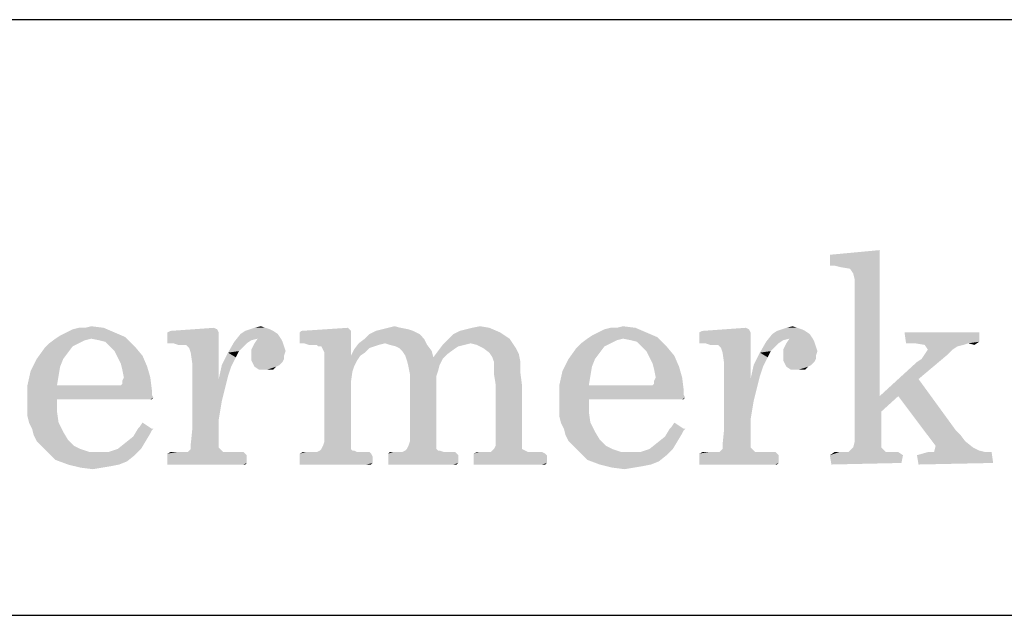
# Model space of a CAD drawing. Units: millimetres. Extents: x -217 to 594, y 0 to 420.
# Drawn here: x 464 to 471, y 5 to 9 of the extents above; entities that cross this region are included whole.
import ezdxf

# ---------------------------------------------------------------- set-up
doc = ezdxf.new("R2010")
doc.units = ezdxf.units.MM
doc.header["$LTSCALE"] = 32.67
doc.layers.get('0').update_dxf_attribs({"linetype": 'CONTINUOUS'})

msp = doc.modelspace()

# ---------------------------------------------------------------- linework, layer by layer
at = {"color": 7, "linetype": 'CONTINUOUS'}
for p, q in [((500.5655, 9.1671), (456.3655, 9.1671)), ((5, 5), (589, 5))]:
    msp.add_line(p, q, dxfattribs=at)
at = {"color": 5, "linetype": 'CONTINUOUS'}
for points in [[(469.9108, 7.4463), (469.9108, 7.5224), (470.2586, 7.555)], [(469.9434, 7.4463), (469.9108, 7.4463), (470.2586, 7.555)], [(469.9869, 7.4354), (469.9434, 7.4463), (470.2586, 7.555)], [(470.0521, 7.4246), (469.9869, 7.4354), (470.2586, 7.555)], [(470.0738, 7.392), (470.0521, 7.4246), (470.2586, 7.555)], [(470.0847, 7.3485), (470.0738, 7.392), (470.2586, 7.555)], [(470.0847, 7.3485), (470.2586, 7.555), (470.2586, 6.5333)], [(470.2586, 6.5333), (470.0847, 6.2181), (470.0847, 7.3485)], [(464.7043, 7.0115), (464.7477, 7.0224), (464.8347, 7.0115)], [(465.889, 7.0115), (465.9325, 7.0224), (465.9651, 7.0115)], [(466.8238, 7.0115), (466.8673, 7.0224), (466.9108, 7.0115)], [(467.4108, 7.0115), (467.4651, 7.0224), (467.5304, 7.0115)], [(468.4217, 7.0115), (468.4651, 7.0224), (468.5521, 7.0115)], [(469.6064, 7.0115), (469.6499, 7.0224), (469.6825, 7.0115)], [(464.9869, 6.9463), (464.4977, 6.9354), (464.5304, 6.9572)], [(464.9108, 6.9789), (464.5304, 6.9572), (464.5738, 6.9789)], [(464.5304, 6.9572), (464.9108, 6.9789), (464.9869, 6.9463)], [(464.5738, 6.9789), (464.6173, 7.0007), (464.8347, 7.0115)], [(464.5738, 6.9789), (464.8347, 7.0115), (464.9108, 6.9789)], [(464.7043, 7.0115), (464.8347, 7.0115), (464.6173, 7.0007)], [(464.7043, 7.0115), (464.6173, 7.0007), (464.6608, 7.0115)], [(465.2804, 6.9789), (465.3021, 6.9898), (465.6282, 7.0007)], [(465.2804, 6.9789), (465.6282, 7.0007), (465.639, 6.9789)], [(465.639, 6.9789), (465.2804, 6.9681), (465.2804, 6.9789)], [(465.2804, 6.9137), (465.2804, 6.9681), (465.639, 6.9789)], [(465.2804, 6.9028), (465.2804, 6.9137), (465.639, 6.9789)], [(465.3021, 6.9028), (465.2804, 6.9028), (465.639, 6.9789)], [(465.6282, 7.0007), (465.3021, 6.9898), (465.6064, 7.0115)], [(465.3238, 6.9028), (465.3021, 6.9028), (465.639, 6.9789)], [(465.3564, 6.892), (465.3238, 6.9028), (465.639, 6.9789)], [(465.3782, 6.892), (465.3564, 6.892), (465.639, 6.9789)], [(465.3999, 6.892), (465.3782, 6.892), (465.639, 6.9789)], [(465.4108, 6.892), (465.3999, 6.892), (465.639, 6.9789)], [(465.4325, 6.8702), (465.4108, 6.892), (465.639, 6.9789)], [(465.4434, 6.8376), (465.4325, 6.8702), (465.639, 6.9789)], [(465.4543, 6.7615), (465.4434, 6.8376), (465.639, 6.9789)], [(465.4543, 6.7615), (465.639, 6.9789), (465.639, 6.6528)], [(466.0521, 6.9681), (465.9108, 6.9354), (465.7477, 6.9137)], [(466.0521, 6.9681), (465.7477, 6.9137), (465.7912, 6.9681)], [(466.0195, 6.9898), (465.7912, 6.9681), (465.8238, 6.9898)], [(465.7912, 6.9681), (466.0195, 6.9898), (466.0521, 6.9681)], [(465.9977, 7.0007), (465.8238, 6.9898), (465.8564, 7.0007)], [(465.8238, 6.9898), (465.9977, 7.0007), (466.0195, 6.9898)], [(465.9651, 7.0115), (465.8564, 7.0007), (465.889, 7.0115)], [(465.8564, 7.0007), (465.9651, 7.0115), (465.9977, 7.0007)], [(465.9108, 6.9354), (466.0521, 6.9681), (466.0738, 6.9354)], [(466.563, 6.9898), (466.2043, 6.9789), (466.2151, 6.9898)], [(466.2043, 6.9681), (466.2043, 6.9789), (466.563, 6.9898)], [(466.2043, 6.9137), (466.2043, 6.9681), (466.563, 6.9898)], [(466.2043, 6.9028), (466.2043, 6.9137), (466.563, 6.9898)], [(466.2151, 6.9028), (466.2043, 6.9028), (466.563, 6.9898)], [(466.5521, 7.0007), (466.2151, 6.9898), (466.5412, 7.0115)], [(466.2151, 6.9898), (466.5521, 7.0007), (466.563, 6.9898)], [(466.2369, 6.9028), (466.2151, 6.9028), (466.563, 6.9898)], [(466.2695, 6.892), (466.2369, 6.9028), (466.563, 6.9898)], [(466.3021, 6.892), (466.2695, 6.892), (466.563, 6.9898)], [(466.3238, 6.892), (466.3021, 6.892), (466.563, 6.9898)], [(466.3347, 6.8811), (466.3238, 6.892), (466.563, 6.9898)], [(466.3564, 6.8811), (466.3347, 6.8811), (466.563, 6.9898)], [(466.3673, 6.8594), (466.3564, 6.8811), (466.563, 6.9898)], [(466.3782, 6.8376), (466.3673, 6.8594), (466.563, 6.9898)], [(466.3782, 6.8376), (466.563, 6.9898), (466.563, 6.8159)], [(467.0412, 6.9681), (466.6608, 6.9354), (466.6934, 6.9681)], [(466.6608, 6.9354), (467.0412, 6.9681), (467.0738, 6.9354)], [(466.9977, 6.9898), (466.6934, 6.9681), (466.7369, 6.9898)], [(466.6934, 6.9681), (466.9977, 6.9898), (467.0412, 6.9681)], [(466.9651, 7.0007), (466.7369, 6.9898), (466.7804, 7.0007)], [(466.7369, 6.9898), (466.9651, 7.0007), (466.9977, 6.9898)], [(466.9108, 7.0115), (466.7804, 7.0007), (466.8238, 7.0115)], [(466.7804, 7.0007), (466.9108, 7.0115), (466.9651, 7.0007)], [(467.639, 6.9572), (467.2477, 6.9354), (467.2804, 6.9681)], [(467.2477, 6.9354), (467.639, 6.9572), (467.6717, 6.9354)], [(467.6064, 6.9789), (467.2804, 6.9681), (467.3238, 6.9898)], [(467.2804, 6.9681), (467.6064, 6.9789), (467.639, 6.9572)], [(467.3238, 6.9898), (467.3673, 7.0007), (467.5304, 7.0115)], [(467.3238, 6.9898), (467.5304, 7.0115), (467.6064, 6.9789)], [(467.5304, 7.0115), (467.3673, 7.0007), (467.4108, 7.0115)], [(468.7043, 6.9463), (468.2151, 6.9354), (468.2477, 6.9572)], [(468.6282, 6.9789), (468.2477, 6.9572), (468.2912, 6.9789)], [(468.2477, 6.9572), (468.6282, 6.9789), (468.7043, 6.9463)], [(468.2912, 6.9789), (468.3347, 7.0007), (468.5521, 7.0115)], [(468.2912, 6.9789), (468.5521, 7.0115), (468.6282, 6.9789)], [(468.4217, 7.0115), (468.5521, 7.0115), (468.3347, 7.0007)], [(468.4217, 7.0115), (468.3347, 7.0007), (468.3782, 7.0115)], [(468.9977, 6.9789), (469.0195, 6.9898), (469.3456, 7.0007)], [(468.9977, 6.9789), (469.3456, 7.0007), (469.3564, 6.9789)], [(469.3564, 6.9789), (468.9977, 6.9681), (468.9977, 6.9789)], [(468.9977, 6.9137), (468.9977, 6.9681), (469.3564, 6.9789)], [(468.9977, 6.9028), (468.9977, 6.9137), (469.3564, 6.9789)], [(469.0195, 6.9028), (468.9977, 6.9028), (469.3564, 6.9789)], [(469.3456, 7.0007), (469.0195, 6.9898), (469.3238, 7.0115)], [(469.0412, 6.9028), (469.0195, 6.9028), (469.3564, 6.9789)], [(469.0738, 6.892), (469.0412, 6.9028), (469.3564, 6.9789)], [(469.0956, 6.892), (469.0738, 6.892), (469.3564, 6.9789)], [(469.1173, 6.892), (469.0956, 6.892), (469.3564, 6.9789)], [(469.1282, 6.892), (469.1173, 6.892), (469.3564, 6.9789)], [(469.1499, 6.8702), (469.1282, 6.892), (469.3564, 6.9789)], [(469.1608, 6.8376), (469.1499, 6.8702), (469.3564, 6.9789)], [(469.1717, 6.7615), (469.1608, 6.8376), (469.3564, 6.9789)], [(469.1717, 6.7615), (469.3564, 6.9789), (469.3564, 6.6528)], [(469.7695, 6.9681), (469.6282, 6.9354), (469.4651, 6.9137)], [(469.7695, 6.9681), (469.4651, 6.9137), (469.5086, 6.9681)], [(469.7369, 6.9898), (469.5086, 6.9681), (469.5412, 6.9898)], [(469.5086, 6.9681), (469.7369, 6.9898), (469.7695, 6.9681)], [(469.7151, 7.0007), (469.5412, 6.9898), (469.5738, 7.0007)], [(469.5412, 6.9898), (469.7151, 7.0007), (469.7369, 6.9898)], [(469.6825, 7.0115), (469.5738, 7.0007), (469.6064, 7.0115)], [(469.5738, 7.0007), (469.6825, 7.0115), (469.7151, 7.0007)], [(469.6282, 6.9354), (469.7695, 6.9681), (469.7912, 6.9354)], [(470.9543, 6.9789), (470.4434, 6.9028), (470.4325, 6.9789)], [(470.9543, 6.9789), (470.9543, 6.9137), (470.4434, 6.9028)], [(464.6608, 6.9028), (464.6173, 6.8811), (464.4217, 6.8702)], [(464.6608, 6.9028), (464.4217, 6.8702), (464.4543, 6.9028)], [(464.7477, 6.9354), (464.7043, 6.9246), (464.4543, 6.9028)], [(464.7477, 6.9354), (464.4543, 6.9028), (464.4977, 6.9354)], [(464.4543, 6.9028), (464.7043, 6.9246), (464.6608, 6.9028)], [(464.7477, 6.9354), (464.4977, 6.9354), (464.9869, 6.9463)], [(464.8021, 6.9246), (464.7477, 6.9354), (464.9869, 6.9463)], [(464.8456, 6.9137), (464.8021, 6.9246), (464.9869, 6.9463)], [(464.8782, 6.8811), (464.8456, 6.9137), (464.9869, 6.9463)], [(464.8782, 6.8811), (464.9869, 6.9463), (465.0521, 6.8811)], [(465.8347, 6.9028), (465.7043, 6.8376), (465.7477, 6.9137)], [(465.8347, 6.9028), (465.813, 6.8811), (465.7043, 6.8376)], [(465.9108, 6.9354), (465.8673, 6.9246), (465.7477, 6.9137)], [(465.7477, 6.9137), (465.8673, 6.9246), (465.8347, 6.9028)], [(465.8782, 6.8811), (465.889, 6.9028), (466.0847, 6.9137)], [(465.8782, 6.8811), (466.0847, 6.9137), (466.0956, 6.8811)], [(466.0738, 6.9354), (466.0847, 6.9137), (465.889, 6.9028)], [(466.0738, 6.9354), (465.889, 6.9028), (465.9108, 6.9354)], [(466.8021, 6.9028), (466.7586, 6.892), (466.5847, 6.8594)], [(466.8021, 6.9028), (466.5847, 6.8594), (466.6173, 6.9028)], [(466.7586, 6.892), (466.726, 6.8811), (466.5847, 6.8594)], [(467.0738, 6.9354), (466.6173, 6.9028), (466.6608, 6.9354)], [(466.8021, 6.9028), (466.6173, 6.9028), (467.0738, 6.9354)], [(466.8347, 6.892), (466.8021, 6.9028), (467.0738, 6.9354)], [(466.8347, 6.892), (467.0738, 6.9354), (467.0956, 6.892)], [(467.0956, 6.892), (466.8782, 6.8811), (466.8347, 6.892)], [(466.8999, 6.8702), (466.8782, 6.8811), (467.0956, 6.892)], [(466.9217, 6.8485), (466.8999, 6.8702), (467.0956, 6.892)], [(466.9217, 6.8485), (467.0956, 6.892), (467.1282, 6.8485)], [(467.3564, 6.892), (467.313, 6.8811), (467.1717, 6.8485)], [(467.3564, 6.892), (467.1717, 6.8485), (467.2043, 6.892)], [(467.6717, 6.9354), (467.3999, 6.9028), (467.2043, 6.892)], [(467.6717, 6.9354), (467.2043, 6.892), (467.2477, 6.9354)], [(467.2043, 6.892), (467.3999, 6.9028), (467.3564, 6.892)], [(467.3999, 6.9028), (467.6717, 6.9354), (467.6934, 6.9028)], [(467.6934, 6.9028), (467.4434, 6.892), (467.3999, 6.9028)], [(467.4869, 6.8702), (467.4434, 6.892), (467.6934, 6.9028)], [(467.4869, 6.8702), (467.6934, 6.9028), (467.7151, 6.8702)], [(468.3782, 6.9028), (468.3347, 6.8811), (468.139, 6.8702)], [(468.3782, 6.9028), (468.139, 6.8702), (468.1717, 6.9028)], [(468.4651, 6.9354), (468.4217, 6.9246), (468.1717, 6.9028)], [(468.4651, 6.9354), (468.1717, 6.9028), (468.2151, 6.9354)], [(468.1717, 6.9028), (468.4217, 6.9246), (468.3782, 6.9028)], [(468.4651, 6.9354), (468.2151, 6.9354), (468.7043, 6.9463)], [(468.5195, 6.9246), (468.4651, 6.9354), (468.7043, 6.9463)], [(468.563, 6.9137), (468.5195, 6.9246), (468.7043, 6.9463)], [(468.5956, 6.8811), (468.563, 6.9137), (468.7043, 6.9463)], [(468.5956, 6.8811), (468.7043, 6.9463), (468.7695, 6.8811)], [(469.5521, 6.9028), (469.4217, 6.8376), (469.4651, 6.9137)], [(469.5521, 6.9028), (469.5304, 6.8811), (469.4217, 6.8376)], [(469.6282, 6.9354), (469.5847, 6.9246), (469.4651, 6.9137)], [(469.4651, 6.9137), (469.5847, 6.9246), (469.5521, 6.9028)], [(469.5956, 6.8811), (469.6064, 6.9028), (469.8021, 6.9137)], [(469.5956, 6.8811), (469.8021, 6.9137), (469.813, 6.8811)], [(469.7912, 6.9354), (469.8021, 6.9137), (469.6064, 6.9028)], [(469.7912, 6.9354), (469.6064, 6.9028), (469.6282, 6.9354)], [(470.476, 6.9028), (470.4434, 6.9028), (470.9543, 6.9137)], [(470.5086, 6.9028), (470.476, 6.9028), (470.9543, 6.9137)], [(470.8782, 6.9028), (470.5086, 6.9028), (470.9543, 6.9137)], [(470.8782, 6.9028), (470.5738, 6.892), (470.5086, 6.9028)], [(470.5738, 6.892), (470.8782, 6.9028), (470.8456, 6.892)], [(470.8456, 6.892), (470.5956, 6.8594), (470.5738, 6.892)], [(470.8456, 6.892), (470.8021, 6.8811), (470.5956, 6.8594)], [(470.8782, 6.9028), (470.9543, 6.9137), (470.9217, 6.892)], [(464.5847, 6.8376), (464.3673, 6.7941), (464.4217, 6.8702)], [(464.3673, 6.7941), (464.5847, 6.8376), (464.5521, 6.7941)], [(464.4217, 6.8702), (464.6173, 6.8811), (464.5847, 6.8376)], [(465.0521, 6.8811), (464.9108, 6.8485), (464.8782, 6.8811)], [(464.9108, 6.8485), (465.0521, 6.8811), (465.1064, 6.8159)], [(465.1064, 6.8159), (464.9325, 6.805), (464.9108, 6.8485)], [(464.9543, 6.7615), (464.9325, 6.805), (465.1064, 6.8159)], [(464.9543, 6.7615), (465.1064, 6.8159), (465.139, 6.7398)], [(465.7586, 6.805), (465.6608, 6.7507), (465.7043, 6.8376)], [(465.813, 6.8811), (465.7804, 6.8485), (465.7043, 6.8376)], [(465.7043, 6.8376), (465.7804, 6.8485), (465.7586, 6.805)], [(466.0956, 6.8811), (465.8673, 6.8594), (465.8782, 6.8811)], [(465.8673, 6.8594), (466.0956, 6.8811), (466.1064, 6.8485)], [(466.1064, 6.8485), (465.8673, 6.8268), (465.8673, 6.8594)], [(465.8673, 6.8268), (466.1064, 6.8485), (466.0956, 6.8159)], [(466.0956, 6.8159), (465.8673, 6.7833), (465.8673, 6.8268)], [(466.0956, 6.8159), (466.0956, 6.7941), (465.8673, 6.7833)], [(466.563, 6.8159), (466.3782, 6.7615), (466.3782, 6.8376)], [(466.6282, 6.8159), (466.6064, 6.7833), (466.3782, 6.7615)], [(466.563, 6.8159), (466.6282, 6.8159), (466.3782, 6.7615)], [(466.6608, 6.8376), (466.563, 6.8159), (466.5847, 6.8594)], [(466.563, 6.8159), (466.6608, 6.8376), (466.6282, 6.8159)], [(466.726, 6.8811), (466.6934, 6.8702), (466.5847, 6.8594)], [(466.5847, 6.8594), (466.6934, 6.8702), (466.6608, 6.8376)], [(467.1282, 6.8485), (466.9434, 6.8159), (466.9217, 6.8485)], [(466.9434, 6.8159), (467.1282, 6.8485), (467.139, 6.805)], [(467.139, 6.805), (466.9543, 6.7833), (466.9434, 6.8159)], [(467.2369, 6.8268), (467.139, 6.805), (467.1717, 6.8485)], [(467.139, 6.805), (467.2369, 6.8268), (467.2043, 6.7941)], [(467.313, 6.8811), (467.2804, 6.8594), (467.1717, 6.8485)], [(467.1717, 6.8485), (467.2804, 6.8594), (467.2369, 6.8268)], [(467.7151, 6.8702), (467.5304, 6.8376), (467.4869, 6.8702)], [(467.5304, 6.8376), (467.7151, 6.8702), (467.7369, 6.8268)], [(467.7369, 6.8268), (467.5521, 6.805), (467.5304, 6.8376)], [(467.563, 6.7724), (467.5521, 6.805), (467.7369, 6.8268)], [(467.563, 6.7724), (467.7369, 6.8268), (467.7477, 6.7724)], [(468.3021, 6.8376), (468.0847, 6.7941), (468.139, 6.8702)], [(468.0847, 6.7941), (468.3021, 6.8376), (468.2695, 6.7941)], [(468.139, 6.8702), (468.3347, 6.8811), (468.3021, 6.8376)], [(468.7695, 6.8811), (468.6282, 6.8485), (468.5956, 6.8811)], [(468.6282, 6.8485), (468.7695, 6.8811), (468.8238, 6.8159)], [(468.8238, 6.8159), (468.6499, 6.805), (468.6282, 6.8485)], [(468.6717, 6.7615), (468.6499, 6.805), (468.8238, 6.8159)], [(468.6717, 6.7615), (468.8238, 6.8159), (468.8564, 6.7398)], [(469.476, 6.805), (469.3782, 6.7507), (469.4217, 6.8376)], [(469.5304, 6.8811), (469.4977, 6.8485), (469.4217, 6.8376)], [(469.4217, 6.8376), (469.4977, 6.8485), (469.476, 6.805)], [(469.813, 6.8811), (469.5847, 6.8594), (469.5956, 6.8811)], [(469.5847, 6.8594), (469.813, 6.8811), (469.8238, 6.8485)], [(469.8238, 6.8485), (469.5847, 6.8268), (469.5847, 6.8594)], [(469.5847, 6.8268), (469.8238, 6.8485), (469.813, 6.8159)], [(469.813, 6.8159), (469.5847, 6.7833), (469.5847, 6.8268)], [(469.813, 6.8159), (469.813, 6.7941), (469.5847, 6.7833)], [(470.5195, 6.7724), (470.5521, 6.7941), (470.7369, 6.8268)], [(470.5195, 6.7724), (470.7369, 6.8268), (470.5304, 6.6528)], [(470.7369, 6.8268), (470.5521, 6.7941), (470.5738, 6.8268)], [(470.7695, 6.8594), (470.5738, 6.8268), (470.5956, 6.8594)], [(470.5738, 6.8268), (470.7695, 6.8594), (470.7369, 6.8268)], [(470.5956, 6.8594), (470.8021, 6.8811), (470.7695, 6.8594)], [(464.5521, 6.7941), (464.5304, 6.7398), (464.3238, 6.7072)], [(464.5521, 6.7941), (464.3238, 6.7072), (464.3673, 6.7941)], [(465.139, 6.7398), (464.9651, 6.7181), (464.9543, 6.7615)], [(465.639, 6.6528), (465.4543, 6.305), (465.4543, 6.7615)], [(465.726, 6.7398), (465.639, 6.6528), (465.6608, 6.7507)], [(465.6608, 6.7507), (465.7586, 6.805), (465.726, 6.7398)], [(465.8673, 6.7833), (466.0956, 6.7941), (466.0847, 6.7724)], [(466.0847, 6.7724), (465.889, 6.7398), (465.8673, 6.7833)], [(466.0847, 6.7724), (466.063, 6.7507), (465.889, 6.7398)], [(465.889, 6.7398), (466.063, 6.7507), (466.0412, 6.7398)], [(466.3782, 6.7615), (466.6064, 6.7833), (466.5847, 6.7398)], [(466.5847, 6.7398), (466.3782, 6.2181), (466.3782, 6.7615)], [(467.139, 6.805), (467.2043, 6.7941), (466.9543, 6.7833)], [(466.9543, 6.7833), (467.2043, 6.7941), (467.1825, 6.7507)], [(467.1825, 6.7507), (466.9651, 6.7398), (466.9543, 6.7833)], [(466.9651, 6.7398), (467.1825, 6.7507), (467.1717, 6.7072)], [(467.7477, 6.7724), (467.563, 6.7289), (467.563, 6.7724)], [(467.563, 6.7289), (467.7477, 6.7724), (467.7477, 6.6963)], [(468.2695, 6.7941), (468.2477, 6.7398), (468.0412, 6.7072)], [(468.2695, 6.7941), (468.0412, 6.7072), (468.0847, 6.7941)], [(468.8564, 6.7398), (468.6825, 6.7181), (468.6717, 6.7615)], [(469.3564, 6.6528), (469.1717, 6.305), (469.1717, 6.7615)], [(469.4434, 6.7398), (469.3564, 6.6528), (469.3782, 6.7507)], [(469.3782, 6.7507), (469.476, 6.805), (469.4434, 6.7398)], [(469.5847, 6.7833), (469.813, 6.7941), (469.8021, 6.7724)], [(469.8021, 6.7724), (469.6064, 6.7398), (469.5847, 6.7833)], [(469.8021, 6.7724), (469.7804, 6.7507), (469.6064, 6.7398)], [(469.6064, 6.7398), (469.7804, 6.7507), (469.7586, 6.7398)], [(470.5304, 6.6528), (470.2586, 6.5333), (470.5195, 6.7724)], [(464.5195, 6.6746), (464.3021, 6.6094), (464.3238, 6.7072)], [(464.3238, 6.7072), (464.5304, 6.7398), (464.5195, 6.6746)], [(464.976, 6.6637), (464.9651, 6.7181), (465.139, 6.7398)], [(464.976, 6.6637), (465.139, 6.7398), (465.1608, 6.6637)], [(465.726, 6.7398), (465.7043, 6.6746), (465.639, 6.6528)], [(466.0412, 6.7398), (465.9217, 6.7181), (465.889, 6.7398)], [(465.976, 6.7181), (465.9217, 6.7181), (466.0412, 6.7398)], [(465.9977, 6.7181), (465.976, 6.7181), (466.0412, 6.7398)], [(465.9977, 6.7181), (466.0412, 6.7398), (466.0195, 6.7181)], [(466.5847, 6.7398), (466.5738, 6.7072), (466.3782, 6.2181)], [(466.5738, 6.7072), (466.563, 6.6311), (466.3782, 6.2181)], [(467.1717, 6.7072), (466.976, 6.6854), (466.9651, 6.7398)], [(466.976, 6.6854), (467.1717, 6.7072), (467.1608, 6.6746)], [(467.1608, 6.6746), (466.976, 6.2181), (466.976, 6.6854)], [(467.7477, 6.6963), (467.563, 6.6854), (467.563, 6.7289)], [(467.5738, 6.6202), (467.563, 6.6854), (467.7477, 6.6963)], [(467.5738, 6.6202), (467.7477, 6.6963), (467.7586, 6.6094)], [(468.2369, 6.6746), (468.0195, 6.6094), (468.0412, 6.7072)], [(468.0412, 6.7072), (468.2477, 6.7398), (468.2369, 6.6746)], [(468.6934, 6.6637), (468.6825, 6.7181), (468.8564, 6.7398)], [(468.6934, 6.6637), (468.8564, 6.7398), (468.8782, 6.6637)], [(469.4434, 6.7398), (469.4217, 6.6746), (469.3564, 6.6528)], [(469.7586, 6.7398), (469.639, 6.7181), (469.6064, 6.7398)], [(469.6934, 6.7181), (469.639, 6.7181), (469.7586, 6.7398)], [(469.7151, 6.7181), (469.6934, 6.7181), (469.7586, 6.7398)], [(469.7151, 6.7181), (469.7586, 6.7398), (469.7369, 6.7181)], [(464.3021, 6.6094), (464.5195, 6.6746), (464.5086, 6.6094)], [(464.9543, 6.6094), (465.1717, 6.5768), (464.3021, 6.5007)], [(464.9434, 6.6094), (464.9543, 6.6094), (464.3021, 6.5007)], [(464.9325, 6.6094), (464.9434, 6.6094), (464.3021, 6.5007)], [(464.9108, 6.6094), (464.9325, 6.6094), (464.3021, 6.5007)], [(464.5086, 6.6094), (464.9108, 6.6094), (464.3021, 6.5007)], [(464.5086, 6.6094), (464.3021, 6.5007), (464.3021, 6.6094)], [(464.9543, 6.6094), (464.9651, 6.6202), (465.1608, 6.6637)], [(464.9543, 6.6094), (465.1608, 6.6637), (465.1717, 6.5768)], [(465.1608, 6.6637), (464.9651, 6.642), (464.976, 6.6637)], [(464.9651, 6.6202), (464.9651, 6.642), (465.1608, 6.6637)], [(465.639, 6.6528), (465.6825, 6.5876), (465.4543, 6.305)], [(465.639, 6.6528), (465.7043, 6.6746), (465.6825, 6.5876)], [(466.563, 6.6311), (466.563, 6.555), (466.3782, 6.2181)], [(467.1608, 6.6746), (467.1608, 6.6311), (466.976, 6.2181)], [(467.1608, 6.6311), (467.1608, 6.5876), (466.976, 6.2181)], [(467.7586, 6.6094), (467.5738, 6.2289), (467.5738, 6.6202)], [(467.7586, 6.6094), (467.7586, 6.2398), (467.5738, 6.2289)], [(468.0195, 6.6094), (468.2369, 6.6746), (468.226, 6.6094)], [(468.6717, 6.6094), (468.889, 6.5768), (468.0195, 6.5007)], [(468.6608, 6.6094), (468.6717, 6.6094), (468.0195, 6.5007)], [(468.6499, 6.6094), (468.6608, 6.6094), (468.0195, 6.5007)], [(468.6282, 6.6094), (468.6499, 6.6094), (468.0195, 6.5007)], [(468.226, 6.6094), (468.6282, 6.6094), (468.0195, 6.5007)], [(468.226, 6.6094), (468.0195, 6.5007), (468.0195, 6.6094)], [(468.6717, 6.6094), (468.6825, 6.6202), (468.8782, 6.6637)], [(468.6717, 6.6094), (468.8782, 6.6637), (468.889, 6.5768)], [(468.8782, 6.6637), (468.6825, 6.642), (468.6934, 6.6637)], [(468.6825, 6.6202), (468.6825, 6.642), (468.8782, 6.6637)], [(469.3564, 6.6528), (469.3999, 6.5876), (469.1717, 6.305)], [(469.3564, 6.6528), (469.4217, 6.6746), (469.3999, 6.5876)], [(470.389, 6.5333), (470.2586, 6.5333), (470.5304, 6.6528)], [(470.389, 6.5333), (470.5304, 6.6528), (470.7912, 6.2941)], [(465.1717, 6.5768), (464.5086, 6.5115), (464.3021, 6.5007)], [(465.1717, 6.5768), (465.1717, 6.5441), (464.5086, 6.5115)], [(465.1717, 6.5441), (465.1825, 6.5224), (464.5086, 6.5115)], [(465.6825, 6.5876), (465.6608, 6.5007), (465.4543, 6.305)], [(466.3782, 6.2181), (466.563, 6.555), (466.563, 6.2181)], [(466.976, 6.2181), (467.1608, 6.5876), (467.1608, 6.2181)], [(468.889, 6.5768), (468.226, 6.5115), (468.0195, 6.5007)], [(468.889, 6.5768), (468.889, 6.5441), (468.226, 6.5115)], [(468.889, 6.5441), (468.8999, 6.5224), (468.226, 6.5115)], [(469.3999, 6.5876), (469.3782, 6.5007), (469.1717, 6.305)], [(464.3021, 6.4463), (464.3021, 6.5007), (464.5086, 6.5115)], [(464.3021, 6.4463), (464.5086, 6.5115), (464.5086, 6.4246)], [(465.1608, 6.5115), (464.5086, 6.5115), (465.1825, 6.5224)], [(465.1608, 6.5115), (465.1825, 6.5224), (465.1717, 6.5115)], [(465.6608, 6.5007), (465.6499, 6.4354), (465.4543, 6.305)], [(468.0195, 6.4463), (468.0195, 6.5007), (468.226, 6.5115)], [(468.0195, 6.4463), (468.226, 6.5115), (468.226, 6.4246)], [(468.8782, 6.5115), (468.226, 6.5115), (468.8999, 6.5224)], [(468.8782, 6.5115), (468.8999, 6.5224), (468.889, 6.5115)], [(469.3782, 6.5007), (469.3673, 6.4354), (469.1717, 6.305)], [(470.2586, 6.5333), (470.2695, 6.4246), (470.0847, 6.2181)], [(470.2586, 6.5333), (470.389, 6.5333), (470.2695, 6.4246)], [(470.7912, 6.2941), (470.6173, 6.2289), (470.389, 6.5333)], [(464.5086, 6.4246), (464.3021, 6.392), (464.3021, 6.4463)], [(464.313, 6.3485), (464.3021, 6.392), (464.5086, 6.4246)], [(464.313, 6.3485), (464.5086, 6.4246), (464.5195, 6.3485)], [(465.6499, 6.4354), (465.639, 6.3702), (465.4543, 6.305)], [(468.226, 6.4246), (468.0195, 6.392), (468.0195, 6.4463)], [(468.0304, 6.3485), (468.0195, 6.392), (468.226, 6.4246)], [(468.0304, 6.3485), (468.226, 6.4246), (468.2369, 6.3485)], [(469.3673, 6.4354), (469.3564, 6.3702), (469.1717, 6.305)], [(470.0847, 6.2181), (470.2695, 6.4246), (470.2695, 6.2181)], [(464.5195, 6.3485), (464.3347, 6.305), (464.313, 6.3485)], [(464.3347, 6.305), (464.5195, 6.3485), (464.5521, 6.2833)], [(465.0847, 6.3159), (465.1064, 6.3485), (465.1717, 6.305)], [(465.4543, 6.305), (465.639, 6.3702), (465.639, 6.305)], [(468.2369, 6.3485), (468.0521, 6.305), (468.0304, 6.3485)], [(468.0521, 6.305), (468.2369, 6.3485), (468.2695, 6.2833)], [(468.8021, 6.3159), (468.8238, 6.3485), (468.889, 6.305)], [(469.1717, 6.305), (469.3564, 6.3702), (469.3564, 6.305)], [(464.5521, 6.2833), (464.3456, 6.2615), (464.3347, 6.305)], [(464.3456, 6.2615), (464.5521, 6.2833), (464.5847, 6.2289)], [(465.1825, 6.305), (465.1717, 6.2941), (465.0412, 6.2507)], [(465.1717, 6.305), (465.1825, 6.305), (465.0412, 6.2507)], [(465.1717, 6.305), (465.0412, 6.2507), (465.0738, 6.305)], [(465.1717, 6.2941), (465.1608, 6.2724), (465.0412, 6.2507)], [(465.0412, 6.2507), (465.1608, 6.2724), (465.1282, 6.2181)], [(465.1717, 6.305), (465.0738, 6.305), (465.0847, 6.3159)], [(465.639, 6.305), (465.639, 6.2181), (465.4434, 6.1963)], [(465.639, 6.305), (465.4434, 6.1963), (465.4543, 6.305)], [(468.2695, 6.2833), (468.063, 6.2615), (468.0521, 6.305)], [(468.063, 6.2615), (468.2695, 6.2833), (468.3021, 6.2289)], [(468.8999, 6.305), (468.889, 6.2941), (468.7586, 6.2507)], [(468.889, 6.305), (468.8999, 6.305), (468.7586, 6.2507)], [(468.889, 6.305), (468.7586, 6.2507), (468.7912, 6.305)], [(468.889, 6.2941), (468.8782, 6.2724), (468.7586, 6.2507)], [(468.7586, 6.2507), (468.8782, 6.2724), (468.8456, 6.2181)], [(468.889, 6.305), (468.7912, 6.305), (468.8021, 6.3159)], [(469.3564, 6.305), (469.3564, 6.2181), (469.1608, 6.1963)], [(469.3564, 6.305), (469.1608, 6.1963), (469.1717, 6.305)], [(470.7912, 6.2941), (470.8238, 6.2615), (470.6173, 6.2289)], [(464.5847, 6.2289), (464.3673, 6.2181), (464.3456, 6.2615)], [(464.3999, 6.1854), (464.3673, 6.2181), (464.5847, 6.2289)], [(464.3999, 6.1854), (464.5847, 6.2289), (464.6282, 6.1854)], [(464.9325, 6.1637), (464.9869, 6.2072), (465.1282, 6.2181)], [(464.9325, 6.1637), (465.1282, 6.2181), (465.0956, 6.1637)], [(465.1282, 6.2181), (464.9869, 6.2072), (465.0412, 6.2507)], [(465.4434, 6.1963), (465.639, 6.2181), (465.639, 6.1963)], [(465.639, 6.1963), (465.639, 6.1746), (465.4434, 6.1637)], [(465.639, 6.1963), (465.4434, 6.1637), (465.4434, 6.1963)], [(466.563, 6.2181), (466.563, 6.1963), (466.3673, 6.1854)], [(466.563, 6.2181), (466.3673, 6.1854), (466.3782, 6.2181)], [(466.3673, 6.1854), (466.563, 6.1963), (466.563, 6.1746)], [(467.1608, 6.2181), (467.1608, 6.1963), (466.9651, 6.1854)], [(467.1608, 6.2181), (466.9651, 6.1854), (466.976, 6.2181)], [(466.9651, 6.1854), (467.1608, 6.1963), (467.1608, 6.1746)], [(467.5738, 6.2289), (467.7586, 6.2398), (467.7586, 6.2072)], [(467.7586, 6.2072), (467.5738, 6.1854), (467.5738, 6.2289)], [(467.5738, 6.1854), (467.7586, 6.2072), (467.7586, 6.1854)], [(468.3021, 6.2289), (468.0847, 6.2181), (468.063, 6.2615)], [(468.1173, 6.1854), (468.0847, 6.2181), (468.3021, 6.2289)], [(468.1173, 6.1854), (468.3021, 6.2289), (468.3456, 6.1854)], [(468.6499, 6.1637), (468.7043, 6.2072), (468.8456, 6.2181)], [(468.6499, 6.1637), (468.8456, 6.2181), (468.813, 6.1637)], [(468.8456, 6.2181), (468.7043, 6.2072), (468.7586, 6.2507)], [(469.1608, 6.1963), (469.3564, 6.2181), (469.3564, 6.1963)], [(469.3564, 6.1963), (469.3564, 6.1746), (469.1608, 6.1637)], [(469.3564, 6.1963), (469.1608, 6.1637), (469.1608, 6.1963)], [(470.2695, 6.2181), (470.0738, 6.1746), (470.0847, 6.2181)], [(470.0738, 6.1746), (470.2695, 6.2181), (470.2695, 6.1746)], [(470.6173, 6.2289), (470.8238, 6.2615), (470.8564, 6.2181)], [(470.8564, 6.2181), (470.6499, 6.1854), (470.6173, 6.2289)], [(470.6499, 6.1854), (470.8564, 6.2181), (470.9108, 6.1746)], [(464.6282, 6.1854), (464.4325, 6.1528), (464.3999, 6.1854)], [(464.6282, 6.1854), (464.6717, 6.1637), (464.4325, 6.1528)], [(464.4325, 6.1528), (464.6717, 6.1637), (464.7369, 6.142)], [(464.7369, 6.142), (464.4977, 6.0876), (464.4325, 6.1528)], [(464.8673, 6.142), (465.0521, 6.1202), (464.4977, 6.0876)], [(464.8021, 6.142), (464.8673, 6.142), (464.4977, 6.0876)], [(464.7369, 6.142), (464.8021, 6.142), (464.4977, 6.0876)], [(465.0956, 6.1637), (464.8673, 6.142), (464.9325, 6.1637)], [(464.8673, 6.142), (465.0956, 6.1637), (465.0521, 6.1202)], [(465.7804, 6.142), (465.813, 6.142), (465.2804, 6.1311)], [(465.7477, 6.142), (465.7804, 6.142), (465.2804, 6.1311)], [(465.7151, 6.142), (465.7477, 6.142), (465.2804, 6.1311)], [(465.6934, 6.142), (465.7151, 6.142), (465.2804, 6.1311)], [(465.6717, 6.142), (465.6934, 6.142), (465.2804, 6.1311)], [(465.4217, 6.142), (465.6717, 6.142), (465.2804, 6.1311)], [(465.4108, 6.142), (465.4217, 6.142), (465.2804, 6.1311)], [(465.3782, 6.142), (465.4108, 6.142), (465.2804, 6.1311)], [(465.3456, 6.142), (465.3782, 6.142), (465.2804, 6.1311)], [(465.3456, 6.142), (465.2804, 6.1311), (465.3021, 6.142)], [(465.2804, 6.1311), (465.813, 6.142), (465.8238, 6.1311)], [(465.8238, 6.1311), (465.2804, 6.1202), (465.2804, 6.1311)], [(465.2804, 6.1202), (465.8238, 6.1311), (465.8347, 6.1202)], [(465.6608, 6.1528), (465.4217, 6.142), (465.4325, 6.1528)], [(465.4217, 6.142), (465.6608, 6.1528), (465.6717, 6.142)], [(465.6499, 6.1637), (465.4325, 6.1528), (465.4434, 6.1637)], [(465.4325, 6.1528), (465.6499, 6.1637), (465.6608, 6.1528)], [(465.4434, 6.1637), (465.639, 6.1746), (465.6499, 6.1637)], [(466.6717, 6.142), (466.6934, 6.142), (466.2043, 6.1311)], [(466.639, 6.142), (466.6717, 6.142), (466.2043, 6.1311)], [(466.6064, 6.142), (466.639, 6.142), (466.2043, 6.1311)], [(466.3238, 6.142), (466.6064, 6.142), (466.2043, 6.1311)], [(466.2477, 6.142), (466.3238, 6.142), (466.2043, 6.1311)], [(466.2477, 6.142), (466.2043, 6.1311), (466.226, 6.142)], [(466.2043, 6.1311), (466.6934, 6.142), (466.7043, 6.1311)], [(466.7043, 6.1311), (466.2043, 6.1094), (466.2043, 6.1311)], [(466.2043, 6.1094), (466.7043, 6.1311), (466.7151, 6.1094)], [(466.5738, 6.1528), (466.5847, 6.1528), (466.3238, 6.142)], [(466.5738, 6.1528), (466.3238, 6.142), (466.3456, 6.1528)], [(466.3238, 6.142), (466.5847, 6.1528), (466.6064, 6.142)], [(466.563, 6.1637), (466.3456, 6.1528), (466.3564, 6.1637)], [(466.3456, 6.1528), (466.563, 6.1637), (466.5738, 6.1528)], [(466.563, 6.1746), (466.3564, 6.1637), (466.3673, 6.1854)], [(466.3564, 6.1637), (466.563, 6.1746), (466.563, 6.1637)], [(467.2695, 6.142), (467.2912, 6.142), (466.8238, 6.1311)], [(467.2151, 6.142), (467.2695, 6.142), (466.8238, 6.1311)], [(466.9217, 6.142), (467.2151, 6.142), (466.8238, 6.1311)], [(466.8564, 6.142), (466.9217, 6.142), (466.8238, 6.1311)], [(466.8564, 6.142), (466.8238, 6.1311), (466.8347, 6.142)], [(466.8238, 6.1311), (467.2912, 6.142), (467.3021, 6.1311)], [(467.3021, 6.1311), (466.8238, 6.1202), (466.8238, 6.1311)], [(466.8238, 6.1202), (467.3021, 6.1311), (467.313, 6.1202)], [(467.1717, 6.1528), (467.1825, 6.1528), (466.9217, 6.142)], [(467.1717, 6.1528), (466.9217, 6.142), (466.9434, 6.1528)], [(466.9217, 6.142), (467.1825, 6.1528), (467.2151, 6.142)], [(467.1608, 6.1637), (466.9434, 6.1528), (466.9543, 6.1637)], [(466.9434, 6.1528), (467.1608, 6.1637), (467.1717, 6.1528)], [(467.1608, 6.1746), (466.9543, 6.1637), (466.9651, 6.1854)], [(466.9543, 6.1637), (467.1608, 6.1746), (467.1608, 6.1637)], [(467.889, 6.142), (467.8999, 6.142), (467.4217, 6.1311)], [(467.8782, 6.142), (467.889, 6.142), (467.4217, 6.1311)], [(467.8564, 6.142), (467.8782, 6.142), (467.4217, 6.1311)], [(467.8347, 6.142), (467.8564, 6.142), (467.4217, 6.1311)], [(467.8021, 6.142), (467.8347, 6.142), (467.4217, 6.1311)], [(467.5412, 6.142), (467.8021, 6.142), (467.4217, 6.1311)], [(467.5195, 6.142), (467.5412, 6.142), (467.4217, 6.1311)], [(467.4543, 6.142), (467.5195, 6.142), (467.4217, 6.1311)], [(467.4543, 6.142), (467.4217, 6.1311), (467.4434, 6.142)], [(467.4217, 6.1311), (467.8999, 6.142), (467.9217, 6.1311)], [(467.9217, 6.1311), (467.4217, 6.1202), (467.4217, 6.1311)], [(467.4217, 6.1202), (467.9217, 6.1311), (467.9325, 6.1202)], [(467.7804, 6.1528), (467.5412, 6.142), (467.5521, 6.1528)], [(467.5412, 6.142), (467.7804, 6.1528), (467.8021, 6.142)], [(467.7586, 6.1637), (467.5521, 6.1528), (467.563, 6.1637)], [(467.5521, 6.1528), (467.7586, 6.1637), (467.7804, 6.1528)], [(467.7586, 6.1854), (467.7586, 6.1746), (467.563, 6.1637)], [(467.7586, 6.1854), (467.563, 6.1637), (467.5738, 6.1854)], [(467.563, 6.1637), (467.7586, 6.1746), (467.7586, 6.1637)], [(468.3456, 6.1854), (468.1499, 6.1528), (468.1173, 6.1854)], [(468.3456, 6.1854), (468.389, 6.1637), (468.1499, 6.1528)], [(468.1499, 6.1528), (468.389, 6.1637), (468.4543, 6.142)], [(468.4543, 6.142), (468.2151, 6.0876), (468.1499, 6.1528)], [(468.5847, 6.142), (468.7695, 6.1202), (468.2151, 6.0876)], [(468.5195, 6.142), (468.5847, 6.142), (468.2151, 6.0876)], [(468.4543, 6.142), (468.5195, 6.142), (468.2151, 6.0876)], [(468.813, 6.1637), (468.5847, 6.142), (468.6499, 6.1637)], [(468.5847, 6.142), (468.813, 6.1637), (468.7695, 6.1202)], [(469.4977, 6.142), (469.5304, 6.142), (468.9977, 6.1311)], [(469.4651, 6.142), (469.4977, 6.142), (468.9977, 6.1311)], [(469.4325, 6.142), (469.4651, 6.142), (468.9977, 6.1311)], [(469.4108, 6.142), (469.4325, 6.142), (468.9977, 6.1311)], [(469.389, 6.142), (469.4108, 6.142), (468.9977, 6.1311)], [(469.139, 6.142), (469.389, 6.142), (468.9977, 6.1311)], [(469.1282, 6.142), (469.139, 6.142), (468.9977, 6.1311)], [(469.0956, 6.142), (469.1282, 6.142), (468.9977, 6.1311)], [(469.063, 6.142), (469.0956, 6.142), (468.9977, 6.1311)], [(469.063, 6.142), (468.9977, 6.1311), (469.0195, 6.142)], [(468.9977, 6.1311), (469.5304, 6.142), (469.5412, 6.1311)], [(469.5412, 6.1311), (468.9977, 6.1202), (468.9977, 6.1311)], [(468.9977, 6.1202), (469.5412, 6.1311), (469.5521, 6.1202)], [(469.3782, 6.1528), (469.139, 6.142), (469.1499, 6.1528)], [(469.139, 6.142), (469.3782, 6.1528), (469.389, 6.142)], [(469.3673, 6.1637), (469.1499, 6.1528), (469.1608, 6.1637)], [(469.1499, 6.1528), (469.3673, 6.1637), (469.3782, 6.1528)], [(469.1608, 6.1637), (469.3564, 6.1746), (469.3673, 6.1637)], [(470.3564, 6.142), (470.389, 6.142), (469.9108, 6.1202)], [(470.3021, 6.142), (470.3564, 6.142), (469.9108, 6.1202)], [(470.0412, 6.142), (470.3021, 6.142), (469.9108, 6.1202)], [(470.0086, 6.142), (470.0412, 6.142), (469.9108, 6.1202)], [(469.976, 6.142), (470.0086, 6.142), (469.9108, 6.1202)], [(469.976, 6.142), (469.9108, 6.1202), (469.9434, 6.142)], [(469.9108, 6.1202), (470.389, 6.142), (470.4217, 6.1202)], [(470.2695, 6.1746), (470.0412, 6.142), (470.0738, 6.1746)], [(470.0412, 6.142), (470.2695, 6.1746), (470.3021, 6.142)], [(470.9977, 6.142), (471.0412, 6.142), (470.5195, 6.1202)], [(470.639, 6.142), (470.9977, 6.142), (470.5195, 6.1202)], [(470.639, 6.142), (470.5195, 6.1202), (470.5956, 6.142)], [(470.5195, 6.1202), (471.0412, 6.142), (471.0521, 6.0659)], [(470.9108, 6.1746), (470.639, 6.142), (470.6499, 6.1854)], [(470.9108, 6.1746), (470.9543, 6.1528), (470.639, 6.142)], [(470.639, 6.142), (470.9543, 6.1528), (470.9977, 6.142)], [(464.4977, 6.0876), (465.0521, 6.1202), (464.9977, 6.0768)], [(464.9977, 6.0768), (464.5847, 6.055), (464.4977, 6.0876)], [(464.5847, 6.055), (464.9977, 6.0768), (464.9434, 6.055)], [(465.8347, 6.1202), (465.2804, 6.0659), (465.2804, 6.1202)], [(465.2804, 6.0659), (465.8347, 6.1202), (465.8347, 6.0659)], [(465.8347, 6.0659), (465.2804, 6.055), (465.2804, 6.0659)], [(465.2912, 6.055), (465.2804, 6.055), (465.8347, 6.0659)], [(465.3021, 6.055), (465.2912, 6.055), (465.8347, 6.0659)], [(465.813, 6.055), (465.3021, 6.055), (465.8347, 6.0659)], [(465.813, 6.055), (465.8347, 6.0659), (465.8238, 6.055)], [(466.7151, 6.1094), (466.2043, 6.0768), (466.2043, 6.1094)], [(466.2043, 6.0659), (466.2043, 6.0768), (466.7151, 6.1094)], [(466.2043, 6.0659), (466.7151, 6.1094), (466.7151, 6.0659)], [(466.7151, 6.0659), (466.2043, 6.055), (466.2043, 6.0659)], [(466.2151, 6.055), (466.2043, 6.055), (466.7151, 6.0659)], [(466.2369, 6.055), (466.2151, 6.055), (466.7151, 6.0659)], [(466.6717, 6.055), (466.2369, 6.055), (466.7151, 6.0659)], [(466.6717, 6.055), (466.7151, 6.0659), (466.7043, 6.055)], [(467.313, 6.1202), (466.8238, 6.0659), (466.8238, 6.1202)], [(466.8238, 6.0659), (467.313, 6.1202), (467.313, 6.0659)], [(467.313, 6.0659), (466.8238, 6.055), (466.8238, 6.0659)], [(466.8456, 6.055), (466.8238, 6.055), (467.313, 6.0659)], [(467.2804, 6.055), (466.8456, 6.055), (467.313, 6.0659)], [(467.2804, 6.055), (467.313, 6.0659), (467.3021, 6.055)], [(467.9325, 6.1202), (467.4217, 6.0659), (467.4217, 6.1202)], [(467.4217, 6.0659), (467.9325, 6.1202), (467.9325, 6.0659)], [(467.9325, 6.0659), (467.4217, 6.055), (467.4217, 6.0659)], [(467.4434, 6.055), (467.4217, 6.055), (467.9325, 6.0659)], [(467.8999, 6.055), (467.4434, 6.055), (467.9325, 6.0659)], [(467.8999, 6.055), (467.9325, 6.0659), (467.9217, 6.055)], [(468.2151, 6.0876), (468.7695, 6.1202), (468.7151, 6.0768)], [(468.7151, 6.0768), (468.3021, 6.055), (468.2151, 6.0876)], [(468.3021, 6.055), (468.7151, 6.0768), (468.6608, 6.055)], [(469.5521, 6.1202), (468.9977, 6.0659), (468.9977, 6.1202)], [(468.9977, 6.0659), (469.5521, 6.1202), (469.5521, 6.0659)], [(469.5521, 6.0659), (468.9977, 6.055), (468.9977, 6.0659)], [(469.0086, 6.055), (468.9977, 6.055), (469.5521, 6.0659)], [(469.0195, 6.055), (469.0086, 6.055), (469.5521, 6.0659)], [(469.5304, 6.055), (469.0195, 6.055), (469.5521, 6.0659)], [(469.5304, 6.055), (469.5521, 6.0659), (469.5412, 6.055)], [(470.4217, 6.1202), (469.9217, 6.055), (469.9108, 6.1202)], [(470.4217, 6.1202), (470.4108, 6.0659), (469.9217, 6.055)], [(471.0521, 6.0659), (470.5304, 6.055), (470.5195, 6.1202)], [(464.9434, 6.055), (464.6717, 6.0333), (464.5847, 6.055)], [(464.9434, 6.055), (464.889, 6.0441), (464.6717, 6.0333)], [(464.6717, 6.0333), (464.889, 6.0441), (464.8238, 6.0333)], [(464.8238, 6.0333), (464.7586, 6.0224), (464.6717, 6.0333)], [(468.6608, 6.055), (468.389, 6.0333), (468.3021, 6.055)], [(468.6608, 6.055), (468.6064, 6.0441), (468.389, 6.0333)], [(468.389, 6.0333), (468.6064, 6.0441), (468.5412, 6.0333)], [(468.5412, 6.0333), (468.476, 6.0224), (468.389, 6.0333)]]:
    msp.add_solid(points, dxfattribs=at)

doc.saveas('drawing.dxf')
